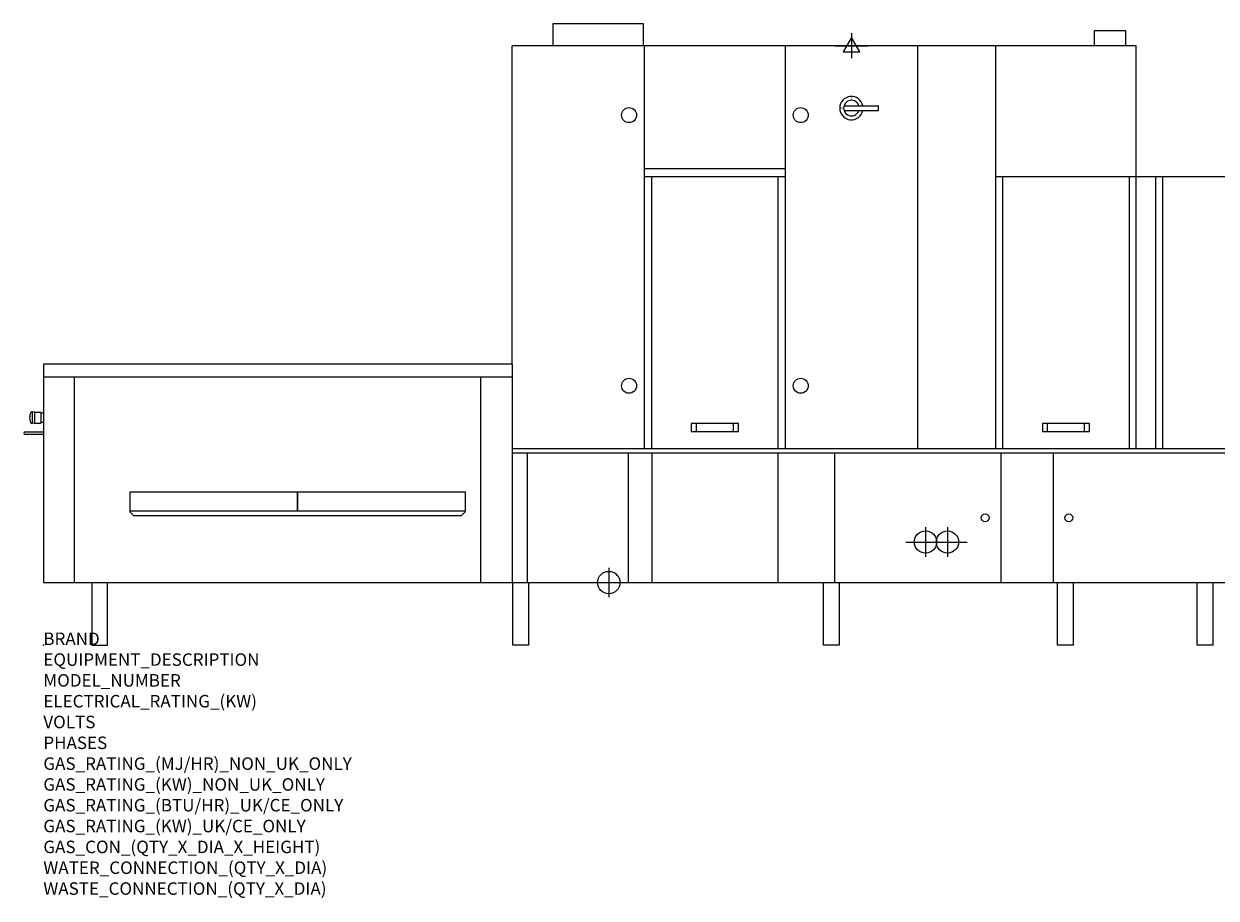
# Model space of a CAD drawing. Extents: x -63 to 7466, y -811 to 2300.
# Drawn here: x -63 to 3758, y -811 to 1990 of the extents above; entities that cross this region are included whole.
import ezdxf

# ---------------------------------------------------------------- set-up
doc = ezdxf.new("R2010")
doc.units = 0
doc.layers.get('0').update_dxf_attribs({"linetype": 'CONTINUOUS'})
for name, color, linetype in [('Moffat_2D_Electrical', 6, 'CONTINUOUS'), ('Moffat_2D_Hyd', 3, 'CONTINUOUS'), ('Moffat_Detail', 5, 'CONTINUOUS'), ('Moffat_Profile', 1, 'CONTINUOUS')]:
    doc.layers.add(name, color=color, linetype=linetype)
doc.layers.add('Moffat_Notes', color=2, linetype='CONTINUOUS', plot=False)
doc.styles.add('MAC', font='simplex')
doc.styles.get("Standard").update_dxf_attribs({"font": 'txt.shx'})

# ---------------------------------------------------------------- blocks, each defined once
blk = doc.blocks.new('ELECTRICAL CONNECTION')
at = {"layer": 'Moffat_2D_Electrical'}
for p, q in [((0, 40), (0, -40)), ((-53.3, 0), (53.3, 0)), ((0, 26.7), (-26.7, -20)), ((26.7, -20), (0, 26.7)), ((-26.7, -20), (26.7, -20))]:
    blk.add_line(p, q, dxfattribs=at)
blk = doc.blocks.new('SS WATER CONNECTION')
at = {"layer": 'Moffat_2D_Hyd'}
for p, q in [((0, 47.2), (0, -47.2)), ((-63, 0), (63, 0))]:
    blk.add_line(p, q, dxfattribs=at)
blk.add_circle((0, 0), 35.8, dxfattribs=at)

msp = doc.modelspace()

# ---------------------------------------------------------------- linework, layer by layer
msp.add_point((0, 0))
at = {"layer": 'Moffat_Detail'}
for p, q in [((1926.5, 628), (1926.5, 1920)), ((2376.5, 1920), (2376.5, 628)), ((2801.5, 628), (2801.5, 1920)), ((3051.5, 628), (3051.5, 1920)), ((2376.5, 1525), (1926.5, 1525)), ((2376.5, 1500), (1926.5, 1500)), ((1949.5, 628), (1949.5, 1500)), ((2353.5, 1500), (2353.5, 628)), ((3501.5, 1500), (3051.5, 1500)), ((3074.5, 628), (3074.5, 1500)), ((3478.5, 1500), (3478.5, 628)), ((3501.5, 628), (3501.5, 1500)), ((3564, 628), (3564, 1500)), ((3587, 628), (3587, 1500)), ((1501.5, 900), (1501.5, 200)), ((1501.5, 858.5), (0, 858.5)), ((100, 200), (100, 858.5)), ((1401.5, 202), (1401.5, 858.5)), ((-36.5, 747.2), (-36, 747.2)), ((-36, 747.2), (-36, 709.7)), ((-28, 746), (-36, 747.2)), ((-28, 746), (-28, 711)), ((-28, 746), (-8, 746)), ((-8, 746), (-8, 711)), ((-8, 743.5), (0, 743.5)), ((-36.5, 709.7), (-36, 709.7)), ((-28, 711), (-36, 709.7)), ((-28, 711), (-8, 711)), ((-8, 713.5), (0, 713.5)), ((2227, 710), (2076, 710)), ((2076, 710), (2076, 684)), ((2092.2, 684), (2092.2, 710)), ((2210.8, 684), (2210.8, 710)), ((2227, 684), (2227, 710)), ((3352, 710), (3201, 710)), ((3201, 710), (3201, 684)), ((3217.2, 684), (3217.2, 710)), ((3335.8, 684), (3335.8, 710)), ((3352, 684), (3352, 710)), ((-58.5, 682.5), (0, 682.5)), ((0, 674.5), (-58.5, 674.5)), ((2076, 684), (2227, 684)), ((3201, 684), (3352, 684)), ((2376.5, 628), (1501.5, 628)), ((2375.3, 615), (1501.5, 615)), ((1551.5, 200), (1551.5, 615)), ((1873.5, 615), (1873.5, 200)), ((1949.5, 615), (1949.5, 200)), ((2353.5, 615), (2353.5, 200)), ((6501.5, 628), (2376.5, 628)), ((6501.5, 615), (2376.5, 615)), ((2534.5, 615), (2534.5, 200)), ((3067.5, 615), (3067.5, 200)), ((3235.5, 615), (3235.5, 200)), ((276.6, 490.5), (276.6, 427)), ((276.6, 490.5), (1351.5, 490.5)), ((1351.5, 490.5), (1351.5, 430)), ((276.6, 430), (1351.6, 430)), ((276.6, 427), (288.6, 415)), ((1339.6, 415), (1351.6, 427)), ((1351.6, 427), (1351.6, 430)), ((288.6, 415), (1339.6, 415))]:
    msp.add_line(p, q, dxfattribs=at)
at = {"layer": 'Moffat_Detail', "linetype": 'Continuous'}
for p, q in [((2565.2, 1727.5), (2675.2, 1727.5)), ((2675.2, 1712.5), (2675.2, 1727.5)), ((2565.2, 1712.5), (2675.2, 1712.5))]:
    msp.add_line(p, q, dxfattribs=at)
at = {"layer": 'Moffat_Detail', "lineweight": 30}
msp.add_line((814, 490.5), (814, 430), dxfattribs=at)
at = {"layer": 'Moffat_Detail'}
for centre, radius in [((1876.5, 1697.5), 24), ((2426.5, 1697.5), 24), ((1876.5, 830.5), 24), ((2426.5, 830.5), 24), ((3017.5, 407.5), 12.5), ((3285.5, 407.5), 12.5)]:
    msp.add_circle(centre, radius, dxfattribs=at)
at = {"layer": 'Moffat_Detail', "linetype": 'Continuous'}
for centre, radius, start, end in [((2589, 1720), 37.5, 11.5251, 348.4579), ((2589, 1720.1), 25, 17.4359, 342.5276)]:
    msp.add_arc(centre, radius, start, end, dxfattribs=at)
at = {"layer": 'Moffat_Detail'}
for centre, radius, start, end in [((18, 725.1), 62.1, 162.4895, 176.844), ((18, 731.9), 62.1, 183.156, 197.5105), ((-36.5, 742.2), 5, 90, 162.4895), ((-36.5, 714.7), 5, 197.5105, 270), ((-58.5, 678.5), 4, 90, 270)]:
    msp.add_arc(centre, radius, start, end, dxfattribs=at)
at = {"layer": 'Moffat_Profile'}
for p, q in [((1922.5, 1990), (1632.5, 1990)), ((1632.5, 1990), (1632.5, 1920)), ((1922.5, 1920), (1922.5, 1990)), ((3368, 1920), (3368, 1968)), ((3468, 1968), (3368, 1968)), ((3468, 1920), (3468, 1968)), ((3501.5, 1920), (1501.5, 1920)), ((1501.5, 900), (1501.5, 1920)), ((3501.5, 1500), (3501.5, 1920)), ((6801.5, 1500), (3501.5, 1500)), ((0, 900), (0, 200)), ((1501.5, 900), (0, 900)), ((0, 200), (1501.5, 200)), ((155, 200), (155, 0)), ((205, 0), (205, 200)), ((1501.5, 200), (2376.5, 200)), ((1504.5, 0), (1504.5, 200)), ((1554.5, 200), (1554.5, 0)), ((2376.5, 200), (7403, 200)), ((2499.5, 0), (2499.5, 200)), ((2549.5, 200), (2549.5, 0)), ((3249.5, 0), (3249.5, 200)), ((3299.5, 200), (3299.5, 0)), ((3696.5, 0), (3696.5, 200)), ((3746.5, 200), (3746.5, 0)), ((155, 0), (205, 0)), ((1554.5, 0), (1504.5, 0)), ((2549.5, 0), (2499.5, 0)), ((3299.5, 0), (3249.5, 0)), ((3746.5, 0), (3696.5, 0))]:
    msp.add_line(p, q, dxfattribs=at)

# ---------------------------------------------------------------- block references
msp.add_blockref('ELECTRICAL CONNECTION', (2589, 1920))
at = {"layer": 'Moffat_2D_Hyd'}
for p in [(2826.5, 330), (2896.5, 330), (1811.5, 200)]:
    msp.add_blockref('SS WATER CONNECTION', p, dxfattribs=at)

# ---------------------------------------------------------------- texts
at = {"layer": 'Moffat_Detail', "linetype": 'Continuous', "style": 'MAC', "width": 0.75}
msp.add_text('0', height=10, rotation=90, dxfattribs=at).set_placement((2562.4, 1717.3))
msp.add_text('1', height=10, dxfattribs=at).set_placement((2586, 1746.4))
at = {"layer": 'Moffat_Notes', "flags": 3}
for tag, p, s in [('BRAND', (0, 0), 'WEXIODISK'), ('EQUIPMENT_DESCRIPTION', (0, -66.7), 'FLIGHT DISHWASHER'), ('MODEL_NUMBER', (0, -133.3), 'WD-B 700'), ('ELECTRICAL_RATING_(KW)', (0, -200), '54'), ('VOLTS', (0, -266.7), '400-415'), ('PHASES', (0, -333.3), '3P + N + E (100A/ø)'), ('GAS_RATING_(MJ/HR)_NON_UK_ONLY', (0, -400), 'N/A'), ('GAS_RATING_(KW)_NON_UK_ONLY', (0, -466.7), 'N/A'), ('GAS_RATING_(BTU/HR)_UK/CE_ONLY', (0, -533.2), 'N/A'), ('GAS_RATING_(KW)_UK/CE_ONLY', (0, -600), 'N/A'), ('GAS_CON_(QTY_X_DIA_X_HEIGHT)', (0, -666.8), 'N/A'), ('WATER_CONNECTION_(QTY_X_DIA)', (0, -733.5), '2 X R 3/4"'), ('WASTE_CONNECTION_(QTY_X_DIA)', (0, -800.3), '1 X ø50')]:
    msp.add_attdef(tag, p, s, height=40, dxfattribs=at)

doc.saveas('drawing.dxf')
